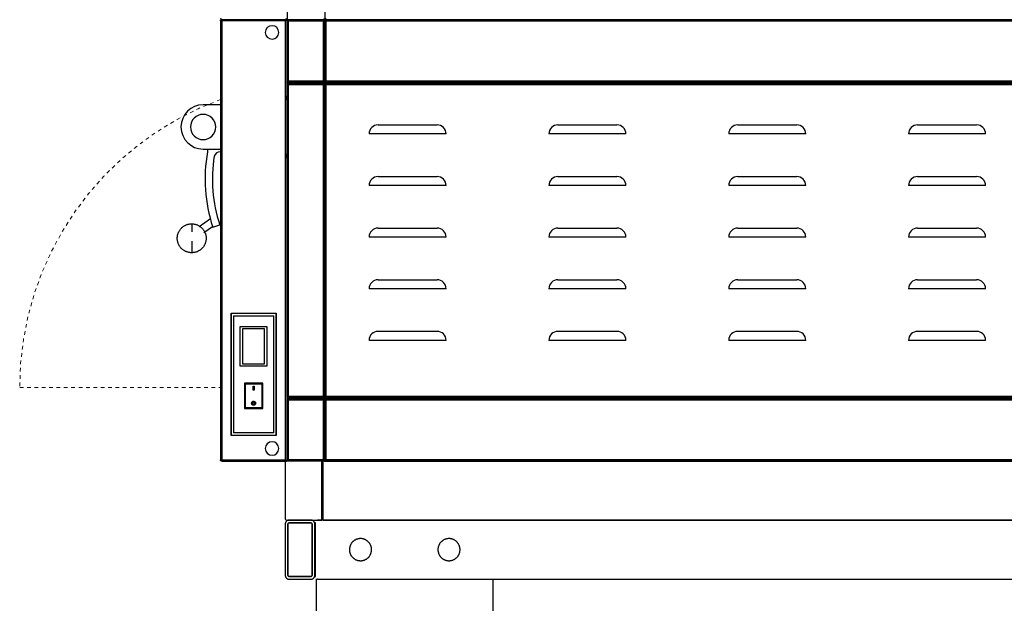
# Model space of a CAD drawing. Units: inches. Extents: x -1 to 195, y -6 to 164.
# Drawn here: x 132 to 165, y 13 to 33 of the extents above; entities that cross this region are included whole.
import ezdxf

# ---------------------------------------------------------------- set-up
doc = ezdxf.new("R2010")
doc.units = ezdxf.units.IN
doc.header["$MEASUREMENT"] = 0
doc.linetypes.add('Dash', pattern=[0.25, 0.125, -0.125])
for name, color, linetype in [('250', 2, 'Continuous'), ('254', 1, 'Continuous'), ('256-KCL-DS', 1, 'Dash')]:
    doc.layers.add(name, color=color, linetype=linetype)

msp = doc.modelspace()

# ---------------------------------------------------------------- linework, layer by layer
at = {"layer": '250'}
for p, q in [((140.665, 35.328), (140.665, 33.203)), ((141.945, 35.328), (141.945, 33.203)), ((140.606, 33.159), (138.4, 33.159)), ((138.4, 33.159), (138.4, 18.278)), ((138.433, 33.159), (138.444, 33.159)), ((140.606, 33.203), (138.444, 33.203)), ((138.444, 33.159), (138.444, 18.278)), ((140.606, 33.159), (138.444, 33.159)), ((138.444, 33.159), (138.444, 18.278)), ((138.459, 33.203), (140.621, 33.203)), ((140.606, 33.203), (140.606, 33.159)), ((140.606, 18.278), (140.606, 33.159)), ((140.621, 33.247), (140.621, 33.203)), ((186.485, 33.203), (140.65, 33.203)), ((140.65, 33.203), (140.65, 31.078)), ((141.855, 33.203), (140.67, 33.203)), ((140.694, 33.159), (141.9, 33.159)), ((140.694, 31.122), (140.694, 33.159)), ((141.9, 33.159), (140.694, 33.159)), ((140.694, 33.159), (140.694, 31.122)), ((141.855, 33.203), (141.915, 33.203)), ((141.9, 33.203), (141.9, 33.159)), ((141.9, 31.122), (141.9, 33.159)), ((185.16, 33.203), (141.901, 33.203)), ((141.915, 33.203), (141.915, 33.247)), ((141.93, 33.203), (141.93, 31.078)), ((141.945, 33.203), (185.19, 33.203)), ((185.441, 33.159), (141.974, 33.159)), ((141.974, 33.159), (141.974, 31.122)), ((141.974, 33.159), (185.441, 33.159)), ((141.974, 31.122), (141.974, 33.159)), ((140.65, 31.078), (141.9, 31.078)), ((141.9, 31.048), (140.65, 31.048)), ((140.65, 31.048), (140.65, 20.389)), ((141.9, 31.122), (140.694, 31.122)), ((140.694, 31.122), (141.9, 31.122)), ((141.9, 31.122), (141.9, 31.078)), ((141.908, 31.048), (141.9, 31.048)), ((141.9, 31.004), (141.9, 31.048)), ((141.908, 20.836), (141.908, 31.048)), ((141.93, 31.048), (141.93, 31.078)), ((141.93, 31.078), (185.485, 31.078)), ((141.93, 31.048), (141.93, 20.389)), ((183.913, 31.048), (141.93, 31.048)), ((141.974, 31.122), (185.441, 31.122)), ((185.441, 31.122), (141.974, 31.122)), ((141.9, 31.004), (140.694, 31.004)), ((140.694, 31.004), (140.694, 20.433)), ((140.694, 31.004), (141.9, 31.004)), ((140.694, 20.433), (140.694, 31.004)), ((141.9, 20.433), (141.9, 31.004)), ((141.974, 20.433), (141.974, 31.004)), ((141.974, 31.004), (183.869, 31.004)), ((141.974, 31.004), (141.974, 20.433)), ((183.869, 31.004), (141.974, 31.004)), ((138.4, 30.316), (137.812, 30.316)), ((137.812, 28.816), (138.4, 28.816)), ((138.059, 26.449), (137.678, 26.182)), ((137.426, 26.283), (137.426, 26.006)), ((137.84, 25.991), (138.132, 26.194)), ((138.138, 26.173), (138.375, 26.251)), ((137.426, 25.7), (137.426, 25.303)), ((141.9, 20.734), (141.908, 20.734)), ((141.93, 20.858), (141.908, 20.836)), ((141.908, 20.836), (141.908, 20.389)), ((140.65, 20.389), (141.9, 20.389)), ((140.694, 20.433), (141.9, 20.433)), ((141.9, 20.433), (140.694, 20.433)), ((141.9, 20.389), (141.9, 20.433)), ((141.908, 20.389), (141.93, 20.389)), ((141.93, 20.389), (183.913, 20.389)), ((183.869, 20.433), (141.974, 20.433)), ((141.974, 20.433), (183.869, 20.433)), ((141.9, 20.359), (140.65, 20.359)), ((140.65, 20.359), (140.65, 18.234)), ((140.694, 20.315), (141.9, 20.315)), ((140.694, 18.278), (140.694, 20.315)), ((141.9, 20.315), (140.694, 20.315)), ((140.694, 20.315), (140.694, 18.278)), ((141.9, 20.315), (141.9, 20.359)), ((141.9, 18.278), (141.9, 20.315)), ((185.485, 20.359), (141.93, 20.359)), ((141.93, 20.359), (141.93, 18.234)), ((185.441, 20.315), (141.974, 20.315)), ((141.974, 20.315), (141.974, 18.278)), ((141.974, 20.315), (185.441, 20.315)), ((141.974, 18.278), (141.974, 20.315)), ((138.4, 18.278), (140.606, 18.278)), ((138.444, 18.278), (138.433, 18.278)), ((138.444, 18.278), (140.606, 18.278)), ((138.444, 18.234), (140.606, 18.234)), ((140.59, 18.169), (140.59, 16.3)), ((140.606, 18.278), (140.606, 18.234)), ((141.84, 18.234), (140.655, 18.234)), ((141.9, 18.278), (140.694, 18.278)), ((140.694, 18.278), (141.9, 18.278)), ((141.84, 18.234), (141.9, 18.234)), ((141.84, 16.235), (141.84, 18.234)), ((185.145, 18.234), (141.886, 18.234)), ((141.886, 18.169), (141.886, 18.234)), ((141.886, 16.3), (141.886, 18.169)), ((141.9, 18.234), (141.9, 18.278)), ((141.93, 18.234), (185.175, 18.234)), ((141.974, 18.278), (185.441, 18.278)), ((185.441, 18.278), (141.974, 18.278)), ((140.599, 16.11), (140.599, 14.36)), ((140.655, 16.235), (141.84, 16.235)), ((140.684, 16.11), (140.684, 14.36)), ((140.684, 14.36), (140.684, 16.11)), ((141.474, 16.235), (140.724, 16.235)), ((141.474, 16.235), (140.724, 16.235)), ((141.474, 16.15), (140.724, 16.15)), ((140.724, 16.15), (141.474, 16.15)), ((141.514, 14.36), (141.514, 16.11)), ((141.514, 16.11), (141.514, 14.36)), ((141.599, 14.36), (141.599, 16.11)), ((141.616, 16.15), (141.61, 16.15)), ((141.61, 16.149), (141.61, 16.15)), ((141.61, 16.11), (141.61, 16.145)), ((141.61, 14.36), (141.61, 16.11)), ((141.61, 16.11), (141.61, 14.36)), ((141.61, 16.11), (141.61, 14.36)), ((141.649, 16.235), (141.649, 16.221)), ((141.649, 16.235), (141.649, 16.221)), ((185.336, 16.235), (141.695, 16.235)), ((141.886, 16.235), (141.886, 16.3)), ((141.886, 16.235), (185.145, 16.235)), ((141.886, 16.235), (185.145, 16.235)), ((141.61, 14.325), (141.61, 14.36)), ((140.724, 14.32), (141.474, 14.32)), ((141.474, 14.32), (140.724, 14.32)), ((140.724, 14.235), (141.474, 14.235)), ((141.61, 14.32), (141.61, 14.321)), ((141.61, 14.32), (141.616, 14.32)), ((141.649, 14.249), (141.649, 0.72)), ((141.695, 14.235), (185.336, 14.235)), ((147.649, 0.734), (147.649, 14.235))]:
    msp.add_line(p, q, dxfattribs=at)
at = {"layer": '250', "flags": 128}
for points in [[(137.426, 25.303), (137.406, 25.303), (137.387, 25.304), (137.367, 25.306), (137.348, 25.309), (137.329, 25.312), (137.309, 25.317), (137.29, 25.322), (137.272, 25.328), (137.253, 25.334), (137.235, 25.341), (137.217, 25.349), (137.2, 25.358), (137.182, 25.367), (137.166, 25.377), (137.149, 25.388), (137.133, 25.4), (137.118, 25.412), (137.103, 25.424), (137.088, 25.437), (137.074, 25.451), (137.061, 25.466), (137.048, 25.48), (137.036, 25.496), (137.024, 25.512), (137.014, 25.528), (137.003, 25.545), (136.994, 25.562), (136.985, 25.579), (136.977, 25.597), (136.969, 25.615), (136.962, 25.633), (136.956, 25.652), (136.951, 25.671), (136.947, 25.69), (136.943, 25.709), (136.94, 25.729), (136.938, 25.748), (136.936, 25.768), (136.936, 25.787), (136.936, 25.807), (136.937, 25.827), (136.939, 25.846), (136.941, 25.865), (136.945, 25.885), (136.949, 25.904), (136.954, 25.923), (136.959, 25.942), (136.965, 25.96), (136.973, 25.979), (136.98, 25.997), (136.989, 26.014), (136.998, 26.031), (137.008, 26.048), (137.018, 26.065), (137.03, 26.081), (137.042, 26.097), (137.054, 26.112), (137.067, 26.126), (137.081, 26.14), (137.095, 26.154), (137.11, 26.167), (137.125, 26.179), (137.141, 26.191), (137.157, 26.202), (137.173, 26.213), (137.19, 26.222), (137.208, 26.231), (137.225, 26.24), (137.243, 26.247), (137.262, 26.254), (137.28, 26.261), (137.299, 26.266), (137.318, 26.271), (137.337, 26.275), (137.357, 26.278), (137.376, 26.28), (137.396, 26.282), (137.415, 26.283), (137.426, 26.283)], [(137.426, 26.283), (137.445, 26.282), (137.465, 26.281), (137.485, 26.279), (137.504, 26.276), (137.523, 26.273), (137.542, 26.269), (137.561, 26.264), (137.58, 26.258), (137.598, 26.251), (137.617, 26.244), (137.635, 26.236), (137.652, 26.227), (137.669, 26.218), (137.686, 26.208), (137.703, 26.197), (137.718, 26.186), (137.734, 26.174), (137.749, 26.161), (137.763, 26.148), (137.777, 26.134), (137.791, 26.12), (137.804, 26.105), (137.816, 26.089), (137.827, 26.074), (137.838, 26.057), (137.848, 26.041), (137.858, 26.024), (137.867, 26.006), (137.875, 25.988), (137.883, 25.97), (137.889, 25.952), (137.895, 25.933), (137.901, 25.914), (137.905, 25.895), (137.909, 25.876), (137.912, 25.857), (137.914, 25.837), (137.915, 25.818), (137.916, 25.798), (137.916, 25.778), (137.915, 25.759), (137.913, 25.739), (137.91, 25.72), (137.907, 25.7), (137.903, 25.681), (137.898, 25.662), (137.893, 25.644), (137.886, 25.625), (137.879, 25.607), (137.871, 25.589), (137.863, 25.571), (137.854, 25.554), (137.844, 25.537), (137.833, 25.52), (137.822, 25.504), (137.81, 25.489), (137.798, 25.474), (137.785, 25.459), (137.771, 25.445), (137.757, 25.431), (137.742, 25.418), (137.727, 25.406), (137.711, 25.394), (137.695, 25.383), (137.678, 25.373), (137.661, 25.363), (137.644, 25.354), (137.626, 25.346), (137.608, 25.338), (137.59, 25.331), (137.571, 25.325), (137.553, 25.319), (137.534, 25.315), (137.514, 25.311), (137.495, 25.308), (137.476, 25.305), (137.456, 25.304), (137.436, 25.303), (137.426, 25.303)], [(140.724, 16.235), (140.719, 16.235), (140.714, 16.234), (140.709, 16.234), (140.704, 16.233), (140.699, 16.232), (140.694, 16.231), (140.689, 16.23), (140.685, 16.229), (140.68, 16.227), (140.675, 16.225), (140.671, 16.223), (140.666, 16.221), (140.662, 16.218), (140.657, 16.216), (140.653, 16.213), (140.649, 16.21), (140.645, 16.207), (140.641, 16.204), (140.638, 16.2), (140.634, 16.197), (140.631, 16.193), (140.628, 16.19), (140.624, 16.186), (140.621, 16.182), (140.619, 16.177), (140.616, 16.173), (140.614, 16.169), (140.611, 16.164), (140.609, 16.16), (140.607, 16.155), (140.606, 16.15), (140.604, 16.146), (140.603, 16.141), (140.602, 16.136), (140.601, 16.131), (140.6, 16.126), (140.599, 16.121), (140.599, 16.116), (140.599, 16.111), (140.599, 16.11)], [(141.599, 16.11), (141.599, 16.115), (141.598, 16.12), (141.598, 16.125), (141.597, 16.13), (141.596, 16.135), (141.595, 16.14), (141.594, 16.144), (141.593, 16.149), (141.591, 16.154), (141.589, 16.159), (141.587, 16.163), (141.585, 16.168), (141.582, 16.172), (141.58, 16.176), (141.577, 16.18), (141.574, 16.185), (141.571, 16.188), (141.568, 16.192), (141.564, 16.196), (141.561, 16.2), (141.557, 16.203), (141.554, 16.206), (141.55, 16.209), (141.546, 16.212), (141.541, 16.215), (141.537, 16.218), (141.533, 16.22), (141.528, 16.222), (141.524, 16.224), (141.519, 16.226), (141.514, 16.228), (141.51, 16.23), (141.505, 16.231), (141.5, 16.232), (141.495, 16.233), (141.49, 16.234), (141.485, 16.234), (141.48, 16.235), (141.475, 16.235), (141.474, 16.235)], [(141.61, 16.15), (141.61, 16.153), (141.61, 16.157), (141.611, 16.16), (141.611, 16.163), (141.612, 16.167)], [(141.61, 16.15), (141.61, 16.153), (141.61, 16.157), (141.611, 16.16), (141.611, 16.163), (141.612, 16.167)], [(141.61, 16.149), (141.61, 16.149), (141.61, 16.15), (141.61, 16.15), (141.61, 16.15), (141.61, 16.15)], [(141.61, 16.15), (141.61, 16.15), (141.61, 16.15), (141.61, 16.15), (141.61, 16.149), (141.61, 16.149), (141.61, 16.149), (141.61, 16.148), (141.61, 16.148), (141.61, 16.147), (141.61, 16.147), (141.61, 16.146), (141.61, 16.145), (141.61, 16.145), (141.61, 16.144), (141.61, 16.143), (141.61, 16.142), (141.61, 16.141), (141.61, 16.14), (141.61, 16.139), (141.61, 16.138), (141.61, 16.137), (141.61, 16.135), (141.61, 16.134), (141.61, 16.133), (141.61, 16.132), (141.61, 16.13), (141.61, 16.129), (141.61, 16.127), (141.61, 16.126), (141.61, 16.124), (141.61, 16.123), (141.61, 16.121), (141.61, 16.12), (141.61, 16.118), (141.61, 16.117), (141.61, 16.115), (141.61, 16.114), (141.61, 16.112), (141.61, 16.11), (141.61, 16.11)], [(141.677, 16.233), (141.681, 16.234), (141.684, 16.234), (141.687, 16.235), (141.691, 16.235), (141.694, 16.235)], [(141.677, 16.233), (141.681, 16.234), (141.684, 16.234), (141.687, 16.235), (141.691, 16.235), (141.694, 16.235)], [(143.149, 15.61), (143.134, 15.61), (143.119, 15.609), (143.104, 15.607), (143.089, 15.605), (143.075, 15.602), (143.06, 15.599), (143.045, 15.595), (143.031, 15.591), (143.017, 15.586), (143.003, 15.58), (142.989, 15.574), (142.976, 15.568), (142.963, 15.56), (142.95, 15.553), (142.937, 15.544), (142.925, 15.536), (142.913, 15.526), (142.902, 15.517), (142.891, 15.507), (142.88, 15.496), (142.87, 15.485), (142.86, 15.474), (142.851, 15.462), (142.842, 15.45), (142.833, 15.438), (142.826, 15.425), (142.818, 15.412), (142.811, 15.398), (142.805, 15.385), (142.8, 15.371), (142.794, 15.357), (142.79, 15.342), (142.786, 15.328), (142.782, 15.313), (142.779, 15.299), (142.777, 15.284), (142.776, 15.269), (142.775, 15.254), (142.774, 15.239), (142.774, 15.224), (142.775, 15.209), (142.776, 15.194), (142.778, 15.179), (142.781, 15.164), (142.784, 15.15), (142.788, 15.135), (142.792, 15.121), (142.797, 15.107), (142.802, 15.093), (142.808, 15.079), (142.815, 15.065), (142.822, 15.052), (142.829, 15.039), (142.837, 15.027), (142.846, 15.014), (142.855, 15.002), (142.864, 14.991), (142.874, 14.979), (142.885, 14.969), (142.896, 14.958), (142.907, 14.948), (142.919, 14.939), (142.931, 14.93), (142.943, 14.922), (142.956, 14.914), (142.969, 14.906), (142.982, 14.899), (142.996, 14.893), (143.009, 14.887), (143.023, 14.882), (143.038, 14.877), (143.052, 14.873), (143.067, 14.869), (143.081, 14.866), (143.096, 14.864), (143.111, 14.862), (143.126, 14.861), (143.141, 14.86), (143.149, 14.86)], [(143.149, 14.86), (143.164, 14.86), (143.179, 14.861), (143.194, 14.863), (143.209, 14.865), (143.224, 14.867), (143.238, 14.871), (143.253, 14.874), (143.267, 14.879), (143.281, 14.884), (143.295, 14.889), (143.309, 14.896), (143.322, 14.902), (143.335, 14.909), (143.348, 14.917), (143.361, 14.925), (143.373, 14.934), (143.385, 14.943), (143.396, 14.953), (143.407, 14.963), (143.418, 14.974), (143.428, 14.985), (143.438, 14.996), (143.447, 15.008), (143.456, 15.02), (143.465, 15.032), (143.472, 15.045), (143.48, 15.058), (143.487, 15.072), (143.493, 15.085), (143.499, 15.099), (143.504, 15.113), (143.508, 15.127), (143.512, 15.142), (143.516, 15.156), (143.519, 15.171), (143.521, 15.186), (143.522, 15.201), (143.524, 15.216), (143.524, 15.231), (143.524, 15.246), (143.523, 15.261), (143.522, 15.276), (143.52, 15.291), (143.517, 15.305), (143.514, 15.32), (143.511, 15.335), (143.506, 15.349), (143.501, 15.363), (143.496, 15.377), (143.49, 15.391), (143.484, 15.404), (143.476, 15.418), (143.469, 15.431), (143.461, 15.443), (143.452, 15.456), (143.443, 15.468), (143.434, 15.479), (143.424, 15.49), (143.413, 15.501), (143.402, 15.511), (143.391, 15.521), (143.379, 15.531), (143.367, 15.54), (143.355, 15.548), (143.342, 15.556), (143.329, 15.564), (143.316, 15.571), (143.302, 15.577), (143.289, 15.583), (143.275, 15.588), (143.26, 15.593), (143.246, 15.597), (143.231, 15.601), (143.217, 15.604), (143.202, 15.606), (143.187, 15.608), (143.172, 15.609), (143.157, 15.61), (143.149, 15.61)], [(146.149, 15.61), (146.134, 15.61), (146.119, 15.609), (146.104, 15.607), (146.089, 15.605), (146.075, 15.602), (146.06, 15.599), (146.045, 15.595), (146.031, 15.591), (146.017, 15.586), (146.003, 15.58), (145.989, 15.574), (145.976, 15.568), (145.963, 15.56), (145.95, 15.553), (145.937, 15.544), (145.925, 15.536), (145.913, 15.526), (145.902, 15.517), (145.891, 15.507), (145.88, 15.496), (145.87, 15.485), (145.86, 15.474), (145.851, 15.462), (145.842, 15.45), (145.833, 15.438), (145.826, 15.425), (145.818, 15.412), (145.811, 15.398), (145.805, 15.385), (145.8, 15.371), (145.794, 15.357), (145.79, 15.342), (145.786, 15.328), (145.782, 15.313), (145.779, 15.299), (145.777, 15.284), (145.776, 15.269), (145.775, 15.254), (145.774, 15.239), (145.774, 15.224), (145.775, 15.209), (145.776, 15.194), (145.778, 15.179), (145.781, 15.164), (145.784, 15.15), (145.788, 15.135), (145.792, 15.121), (145.797, 15.107), (145.802, 15.093), (145.808, 15.079), (145.815, 15.065), (145.822, 15.052), (145.829, 15.039), (145.837, 15.027), (145.846, 15.014), (145.855, 15.002), (145.864, 14.991), (145.874, 14.979), (145.885, 14.969), (145.896, 14.958), (145.907, 14.948), (145.919, 14.939), (145.931, 14.93), (145.943, 14.922), (145.956, 14.914), (145.969, 14.906), (145.982, 14.899), (145.996, 14.893), (146.009, 14.887), (146.023, 14.882), (146.038, 14.877), (146.052, 14.873), (146.067, 14.869), (146.081, 14.866), (146.096, 14.864), (146.111, 14.862), (146.126, 14.861), (146.141, 14.86), (146.149, 14.86)], [(146.149, 14.86), (146.164, 14.86), (146.179, 14.861), (146.194, 14.863), (146.209, 14.865), (146.224, 14.867), (146.238, 14.871), (146.253, 14.874), (146.267, 14.879), (146.281, 14.884), (146.295, 14.889), (146.309, 14.896), (146.322, 14.902), (146.335, 14.909), (146.348, 14.917), (146.361, 14.925), (146.373, 14.934), (146.385, 14.943), (146.396, 14.953), (146.407, 14.963), (146.418, 14.974), (146.428, 14.985), (146.438, 14.996), (146.447, 15.008), (146.456, 15.02), (146.465, 15.032), (146.472, 15.045), (146.48, 15.058), (146.487, 15.072), (146.493, 15.085), (146.499, 15.099), (146.504, 15.113), (146.508, 15.127), (146.512, 15.142), (146.516, 15.156), (146.519, 15.171), (146.521, 15.186), (146.522, 15.201), (146.524, 15.216), (146.524, 15.231), (146.524, 15.246), (146.523, 15.261), (146.522, 15.276), (146.52, 15.291), (146.517, 15.305), (146.514, 15.32), (146.511, 15.335), (146.506, 15.349), (146.501, 15.363), (146.496, 15.377), (146.49, 15.391), (146.484, 15.404), (146.476, 15.418), (146.469, 15.431), (146.461, 15.443), (146.452, 15.456), (146.443, 15.468), (146.434, 15.479), (146.424, 15.49), (146.413, 15.501), (146.402, 15.511), (146.391, 15.521), (146.379, 15.531), (146.367, 15.54), (146.355, 15.548), (146.342, 15.556), (146.329, 15.564), (146.316, 15.571), (146.302, 15.577), (146.289, 15.583), (146.275, 15.588), (146.26, 15.593), (146.246, 15.597), (146.231, 15.601), (146.217, 15.604), (146.202, 15.606), (146.187, 15.608), (146.172, 15.609), (146.157, 15.61), (146.149, 15.61)], [(140.599, 14.36), (140.599, 14.355), (140.599, 14.35), (140.6, 14.345), (140.6, 14.34), (140.601, 14.335), (140.602, 14.33), (140.604, 14.325), (140.605, 14.321), (140.607, 14.316), (140.609, 14.311), (140.611, 14.307), (140.613, 14.302), (140.615, 14.298), (140.618, 14.293), (140.621, 14.289), (140.624, 14.285), (140.627, 14.281), (140.63, 14.277), (140.633, 14.274), (140.637, 14.27), (140.64, 14.267), (140.644, 14.264), (140.648, 14.26), (140.652, 14.257), (140.656, 14.255), (140.661, 14.252), (140.665, 14.25), (140.669, 14.247), (140.674, 14.245), (140.679, 14.243), (140.683, 14.242), (140.688, 14.24), (140.693, 14.239), (140.698, 14.238), (140.703, 14.237), (140.708, 14.236), (140.713, 14.235), (140.718, 14.235), (140.723, 14.235), (140.724, 14.235)], [(141.474, 14.235), (141.479, 14.235), (141.484, 14.235), (141.489, 14.236), (141.494, 14.236), (141.499, 14.237), (141.504, 14.238), (141.508, 14.24), (141.513, 14.241), (141.518, 14.243), (141.523, 14.245), (141.527, 14.247), (141.532, 14.249), (141.536, 14.251), (141.54, 14.254), (141.544, 14.257), (141.549, 14.26), (141.552, 14.263), (141.556, 14.266), (141.56, 14.269), (141.564, 14.273), (141.567, 14.276), (141.57, 14.28), (141.573, 14.284), (141.576, 14.288), (141.579, 14.292), (141.582, 14.297), (141.584, 14.301), (141.586, 14.305), (141.588, 14.31), (141.59, 14.315), (141.592, 14.319), (141.594, 14.324), (141.595, 14.329), (141.596, 14.334), (141.597, 14.339), (141.598, 14.344), (141.598, 14.349), (141.599, 14.354), (141.599, 14.359), (141.599, 14.36)], [(141.61, 14.36), (141.61, 14.358), (141.61, 14.357), (141.61, 14.355), (141.61, 14.354), (141.61, 14.352), (141.61, 14.35), (141.61, 14.349), (141.61, 14.347), (141.61, 14.346), (141.61, 14.344), (141.61, 14.343), (141.61, 14.341), (141.61, 14.34), (141.61, 14.339), (141.61, 14.337), (141.61, 14.336), (141.61, 14.335), (141.61, 14.334), (141.61, 14.332), (141.61, 14.331), (141.61, 14.33), (141.61, 14.329), (141.61, 14.328), (141.61, 14.327), (141.61, 14.326), (141.61, 14.325), (141.61, 14.325), (141.61, 14.324), (141.61, 14.323), (141.61, 14.323), (141.61, 14.322), (141.61, 14.322), (141.61, 14.321), (141.61, 14.321), (141.61, 14.32), (141.61, 14.32), (141.61, 14.32), (141.61, 14.32), (141.61, 14.32)], [(141.61, 14.32), (141.61, 14.32), (141.61, 14.32), (141.61, 14.32), (141.61, 14.32), (141.61, 14.321), (141.61, 14.321)], [(141.611, 14.305), (141.611, 14.309), (141.61, 14.312), (141.61, 14.316), (141.61, 14.319), (141.61, 14.32)], [(141.611, 14.305), (141.611, 14.309), (141.61, 14.312), (141.61, 14.316), (141.61, 14.319), (141.61, 14.32)], [(141.692, 14.235), (141.688, 14.235), (141.685, 14.236), (141.682, 14.236), (141.678, 14.237)]]:
    msp.add_lwpolyline(points, dxfattribs=at)
at = {"layer": '250'}
for centre, radius, start, end in [((140.15, 32.771), 0.229, 90, 270), ((140.15, 32.771), 0.229, 270, 90), ((140.34, 30.626), 0.31, 330, 360), ((137.812, 29.566), 0.75, 90, 270), ((137.812, 29.566), 0.428, 90, 270), ((137.812, 29.566), 0.428, 270, 90), ((143.045, 27.796), 5.168, 169.6984, 198.3016), ((138.21, 28.72), 0.25, 157.1322, 180), ((138.375, 28.529), 0.192, 82.5561, 166.6951), ((143.045, 27.796), 4.918, 170.8988, 198.3016), ((140.34, 28.506), 0.31, 0, 30), ((140.15, 18.666), 0.229, 90, 270), ((140.15, 18.666), 0.229, 270, 90), ((140.655, 18.169), 0.065, 90, 180), ((140.655, 16.3), 0.065, 180, 270), ((140.724, 16.11), 0.04, 90, 180), ((140.724, 16.11), 0.04, 90, 180), ((141.474, 16.11), 0.04, 0, 90), ((141.474, 16.11), 0.04, 0, 90), ((140.724, 14.36), 0.04, 180, 270), ((140.724, 14.36), 0.04, 180, 270), ((141.474, 14.36), 0.04, 270, 0), ((141.474, 14.36), 0.04, 270, 0)]:
    msp.add_arc(centre, radius, start, end, dxfattribs=at)
for points, knots in [([(138.4, 33.159), (138.4, 33.163), (138.401, 33.171), (138.405, 33.18), (138.409, 33.186), (138.413, 33.19), (138.417, 33.194), (138.422, 33.197), (138.427, 33.2), (138.434, 33.203), (138.44, 33.203), (138.444, 33.203)], [0, 0, 0, 0, 0.1666667, 0.3333333, 0.4166667, 0.5, 0.5833333, 0.6666667, 0.75, 0.8333333, 1, 1, 1, 1]), ([(138.459, 33.203), (138.455, 33.203), (138.449, 33.204), (138.442, 33.206), (138.437, 33.209), (138.432, 33.212), (138.428, 33.216), (138.424, 33.22), (138.421, 33.225), (138.417, 33.234), (138.415, 33.242), (138.415, 33.247)], [0, 0, 0, 0, 0.166667, 0.25, 0.333333, 0.416667, 0.5, 0.583333, 0.666667, 0.75, 1, 1, 1, 1]), ([(140.65, 33.203), (140.65, 33.203), (140.651, 33.202), (140.655, 33.199), (140.659, 33.194), (140.663, 33.19), (140.667, 33.186), (140.672, 33.181), (140.677, 33.176), (140.684, 33.169), (140.69, 33.163), (140.694, 33.159)], [0, 0, 0, 0, 0.166667, 0.333333, 0.416667, 0.5, 0.583333, 0.666667, 0.75, 0.833333, 1, 1, 1, 1]), ([(141.93, 33.203), (141.93, 33.203), (141.931, 33.202), (141.935, 33.199), (141.939, 33.194), (141.943, 33.19), (141.947, 33.186), (141.952, 33.181), (141.957, 33.176), (141.964, 33.169), (141.97, 33.163), (141.974, 33.159)], [0, 0, 0, 0, 0.166667, 0.333333, 0.416667, 0.5, 0.583333, 0.666667, 0.75, 0.833333, 1, 1, 1, 1]), ([(141.945, 33.203), (141.945, 33.203), (141.946, 33.204), (141.95, 33.208), (141.954, 33.212), (141.958, 33.216), (141.962, 33.22), (141.967, 33.225), (141.972, 33.23), (141.979, 33.238), (141.985, 33.243), (141.989, 33.247)], [0, 0, 0, 0, 0.166667, 0.333333, 0.416667, 0.5, 0.583333, 0.666667, 0.75, 0.833333, 1, 1, 1, 1]), ([(140.65, 31.078), (140.65, 31.078), (140.651, 31.079), (140.655, 31.083), (140.659, 31.087), (140.663, 31.091), (140.667, 31.095), (140.672, 31.1), (140.677, 31.105), (140.684, 31.112), (140.69, 31.118), (140.694, 31.122)], [0, 0, 0, 0, 0.166667, 0.333333, 0.416667, 0.5, 0.583333, 0.666667, 0.75, 0.833333, 1, 1, 1, 1]), ([(140.65, 31.048), (140.65, 31.048), (140.651, 31.047), (140.655, 31.044), (140.659, 31.039), (140.663, 31.035), (140.667, 31.031), (140.672, 31.026), (140.677, 31.021), (140.684, 31.014), (140.69, 31.008), (140.694, 31.004)], [0, 0, 0, 0, 0.166667, 0.333333, 0.416667, 0.5, 0.583333, 0.666667, 0.75, 0.833333, 1, 1, 1, 1]), ([(141.93, 31.078), (141.93, 31.078), (141.931, 31.079), (141.935, 31.083), (141.939, 31.087), (141.943, 31.091), (141.947, 31.095), (141.952, 31.1), (141.957, 31.105), (141.964, 31.113), (141.97, 31.118), (141.974, 31.122)], [0, 0, 0, 0, 0.166667, 0.333333, 0.416667, 0.5, 0.583333, 0.666667, 0.75, 0.833333, 1, 1, 1, 1]), ([(141.974, 31.004), (141.97, 31.008), (141.964, 31.014), (141.957, 31.021), (141.952, 31.026), (141.947, 31.031), (141.943, 31.035), (141.939, 31.039), (141.936, 31.042), (141.932, 31.047), (141.93, 31.048), (141.93, 31.048)], [0, 0, 0, 0, 0.166667, 0.25, 0.333333, 0.416667, 0.5, 0.583333, 0.666667, 0.75, 1, 1, 1, 1]), ([(140.65, 20.389), (140.65, 20.389), (140.651, 20.39), (140.655, 20.394), (140.659, 20.398), (140.663, 20.402), (140.667, 20.406), (140.672, 20.411), (140.677, 20.416), (140.684, 20.424), (140.69, 20.429), (140.694, 20.433)], [0, 0, 0, 0, 0.166667, 0.333333, 0.416667, 0.5, 0.583333, 0.666667, 0.75, 0.833333, 1, 1, 1, 1]), ([(141.974, 20.433), (141.97, 20.429), (141.964, 20.424), (141.957, 20.416), (141.952, 20.411), (141.947, 20.406), (141.943, 20.402), (141.939, 20.398), (141.936, 20.395), (141.932, 20.391), (141.93, 20.389), (141.93, 20.389)], [0, 0, 0, 0, 0.166667, 0.25, 0.333333, 0.416667, 0.5, 0.583333, 0.666667, 0.75, 1, 1, 1, 1]), ([(140.65, 20.359), (140.65, 20.359), (140.651, 20.358), (140.655, 20.355), (140.659, 20.35), (140.663, 20.347), (140.667, 20.342), (140.672, 20.338), (140.677, 20.332), (140.684, 20.325), (140.69, 20.319), (140.694, 20.315)], [0, 0, 0, 0, 0.166667, 0.333333, 0.416667, 0.5, 0.583333, 0.666667, 0.75, 0.833333, 1, 1, 1, 1]), ([(141.93, 20.359), (141.93, 20.359), (141.931, 20.358), (141.935, 20.355), (141.939, 20.35), (141.943, 20.347), (141.947, 20.342), (141.952, 20.338), (141.957, 20.332), (141.964, 20.325), (141.97, 20.319), (141.974, 20.315)], [0, 0, 0, 0, 0.166667, 0.333333, 0.416667, 0.5, 0.583333, 0.666667, 0.75, 0.833333, 1, 1, 1, 1]), ([(138.444, 18.234), (138.44, 18.234), (138.434, 18.235), (138.427, 18.237), (138.422, 18.24), (138.417, 18.243), (138.413, 18.247), (138.409, 18.251), (138.406, 18.256), (138.402, 18.265), (138.4, 18.273), (138.4, 18.278)], [0, 0, 0, 0, 0.166667, 0.25, 0.333333, 0.416667, 0.5, 0.583333, 0.666667, 0.75, 1, 1, 1, 1]), ([(140.652, 18.236), (140.653, 18.237), (140.655, 18.239), (140.659, 18.243), (140.663, 18.247), (140.667, 18.251), (140.672, 18.256), (140.677, 18.261), (140.684, 18.269), (140.69, 18.274), (140.694, 18.278)], [0.1666667, 0.1666667, 0.1666667, 0.1666667, 0.3333333, 0.4166667, 0.5, 0.5833333, 0.6666667, 0.75, 0.8333333, 1, 1, 1, 1]), ([(141.93, 18.234), (141.93, 18.234), (141.931, 18.235), (141.935, 18.239), (141.939, 18.243), (141.943, 18.247), (141.947, 18.251), (141.952, 18.256), (141.957, 18.261), (141.964, 18.269), (141.97, 18.274), (141.974, 18.278)], [0, 0, 0, 0, 0.166667, 0.333333, 0.416667, 0.5, 0.583333, 0.666667, 0.75, 0.833333, 1, 1, 1, 1])]:
    msp.add_open_spline(points, degree=3, knots=knots, dxfattribs=at)
at = {"layer": '254'}
for p, q in [((143.744, 29.638), (145.744, 29.638)), ((149.841, 29.638), (151.841, 29.638)), ((155.939, 29.638), (157.939, 29.638)), ((162.036, 29.638), (164.036, 29.638)), ((146.05, 29.331), (143.438, 29.331)), ((152.147, 29.331), (149.535, 29.331)), ((158.245, 29.331), (155.633, 29.331)), ((164.342, 29.331), (161.73, 29.331)), ((143.744, 27.888), (145.744, 27.888)), ((149.841, 27.888), (151.841, 27.888)), ((155.939, 27.888), (157.939, 27.888)), ((162.036, 27.888), (164.036, 27.888)), ((146.05, 27.581), (143.438, 27.581)), ((152.147, 27.581), (149.535, 27.581)), ((158.245, 27.581), (155.633, 27.581)), ((164.342, 27.581), (161.73, 27.581)), ((143.744, 26.138), (145.744, 26.138)), ((149.841, 26.138), (151.841, 26.138)), ((155.939, 26.138), (157.939, 26.138)), ((162.036, 26.138), (164.036, 26.138)), ((146.05, 25.831), (143.438, 25.831)), ((152.147, 25.831), (149.535, 25.831)), ((158.245, 25.831), (155.633, 25.831)), ((164.342, 25.831), (161.73, 25.831)), ((143.744, 24.388), (145.744, 24.388)), ((149.841, 24.388), (151.841, 24.388)), ((155.939, 24.388), (157.939, 24.388)), ((162.036, 24.388), (164.036, 24.388)), ((146.05, 24.081), (143.438, 24.081)), ((152.147, 24.081), (149.535, 24.081)), ((158.245, 24.081), (155.633, 24.081)), ((164.342, 24.081), (161.73, 24.081)), ((138.759, 23.249), (140.29, 23.249)), ((138.759, 23.249), (138.759, 19.109)), ((138.76, 23.249), (140.29, 23.249)), ((138.76, 19.109), (138.76, 23.249)), ((138.839, 23.167), (138.839, 19.191)), ((138.839, 23.167), (140.21, 23.167)), ((140.21, 19.191), (140.21, 23.167)), ((140.29, 19.109), (140.29, 23.249)), ((140.29, 23.249), (140.29, 19.109)), ((139.069, 21.457), (139.069, 22.804)), ((139.069, 22.804), (139.969, 22.804)), ((139.89, 22.725), (139.148, 22.725)), ((139.148, 22.725), (139.148, 21.535)), ((139.148, 22.725), (139.148, 21.535)), ((139.89, 22.725), (139.148, 22.725)), ((139.89, 21.535), (139.89, 22.725)), ((139.89, 21.535), (139.89, 22.725)), ((139.969, 22.804), (139.969, 21.457)), ((143.744, 22.638), (145.744, 22.638)), ((149.841, 22.638), (151.841, 22.638)), ((155.939, 22.638), (157.939, 22.638)), ((162.036, 22.638), (164.036, 22.638)), ((146.05, 22.331), (143.438, 22.331)), ((152.147, 22.331), (149.535, 22.331)), ((158.245, 22.331), (155.633, 22.331)), ((164.342, 22.331), (161.73, 22.331)), ((139.969, 21.457), (139.069, 21.457)), ((139.148, 21.535), (139.89, 21.535)), ((139.148, 21.535), (139.89, 21.535)), ((139.832, 20.883), (139.217, 20.883)), ((139.217, 20.883), (139.217, 20.022)), ((139.801, 20.852), (139.248, 20.852)), ((139.248, 20.814), (139.248, 20.852)), ((139.248, 20.852), (139.801, 20.852)), ((139.248, 20.732), (139.248, 20.814)), ((139.248, 20.173), (139.248, 20.732)), ((139.505, 20.773), (139.544, 20.773)), ((139.505, 20.732), (139.505, 20.773)), ((139.505, 20.732), (139.505, 20.773)), ((139.505, 20.773), (139.544, 20.773)), ((139.505, 20.638), (139.505, 20.732)), ((139.505, 20.638), (139.505, 20.732)), ((139.544, 20.773), (139.544, 20.732)), ((139.544, 20.773), (139.544, 20.732)), ((139.544, 20.732), (139.544, 20.638)), ((139.544, 20.732), (139.544, 20.638)), ((139.801, 20.852), (139.801, 20.814)), ((139.801, 20.814), (139.801, 20.732)), ((139.801, 20.732), (139.801, 20.173)), ((139.832, 20.022), (139.832, 20.883)), ((139.544, 20.638), (139.505, 20.638)), ((139.544, 20.638), (139.505, 20.638)), ((139.248, 20.092), (139.248, 20.173)), ((139.248, 20.053), (139.248, 20.092)), ((139.248, 20.053), (139.801, 20.053)), ((139.801, 20.173), (139.801, 20.092)), ((139.801, 20.092), (139.801, 20.053)), ((139.217, 20.022), (139.832, 20.022)), ((140.29, 19.109), (138.759, 19.109)), ((140.29, 19.109), (138.76, 19.109)), ((140.21, 19.191), (138.839, 19.191))]:
    msp.add_line(p, q, dxfattribs=at)
for centre, start, end in [((143.744, 29.331), 90, 180), ((145.744, 29.331), 0, 90), ((149.841, 29.331), 90, 180), ((151.841, 29.331), 0, 90), ((155.939, 29.331), 90, 180), ((157.939, 29.331), 0, 90), ((162.036, 29.331), 90, 180), ((164.036, 29.331), 0, 90), ((143.744, 27.581), 90, 180), ((145.744, 27.581), 0, 90), ((149.841, 27.581), 90, 180), ((151.841, 27.581), 0, 90), ((155.939, 27.581), 90, 180), ((157.939, 27.581), 0, 90), ((162.036, 27.581), 90, 180), ((164.036, 27.581), 0, 90), ((143.744, 25.831), 90, 180), ((145.744, 25.831), 0, 90), ((149.841, 25.831), 90, 180), ((151.841, 25.831), 0, 90), ((155.939, 25.831), 90, 180), ((157.939, 25.831), 0, 90), ((162.036, 25.831), 90, 180), ((164.036, 25.831), 0, 90), ((143.744, 24.081), 90, 180), ((145.744, 24.081), 0, 90), ((149.841, 24.081), 90, 180), ((151.841, 24.081), 0, 90), ((155.939, 24.081), 90, 180), ((157.939, 24.081), 0, 90), ((162.036, 24.081), 90, 180), ((164.036, 24.081), 0, 90), ((143.744, 22.331), 90, 180), ((145.744, 22.331), 0, 90), ((149.841, 22.331), 90, 180), ((151.841, 22.331), 0, 90), ((155.939, 22.331), 90, 180), ((157.939, 22.331), 0, 90), ((162.036, 22.331), 90, 180), ((164.036, 22.331), 0, 90)]:
    msp.add_arc(centre, 0.306, start, end, dxfattribs=at)
for points, knots in [([(139.457, 20.199), (139.457, 20.207), (139.46, 20.222), (139.471, 20.243), (139.489, 20.258), (139.512, 20.267), (139.537, 20.267), (139.558, 20.259), (139.571, 20.249), (139.579, 20.24), (139.588, 20.225), (139.592, 20.211), (139.592, 20.199)], [0, 0, 0, 0, 0.111111, 0.222222, 0.333333, 0.444444, 0.555556, 0.666667, 0.75, 0.791667, 0.833333, 1, 1, 1, 1]), ([(139.457, 20.199), (139.457, 20.215), (139.464, 20.234), (139.48, 20.251), (139.49, 20.258), (139.501, 20.263), (139.513, 20.266), (139.525, 20.267), (139.535, 20.266), (139.545, 20.264), (139.556, 20.259), (139.569, 20.251), (139.579, 20.24), (139.589, 20.223), (139.592, 20.209), (139.592, 20.199)], [0, 0, 0, 0, 0.222222, 0.277778, 0.333333, 0.388889, 0.444444, 0.513889, 0.548611, 0.583333, 0.652778, 0.722222, 0.791667, 0.861111, 1, 1, 1, 1]), ([(139.587, 20.173), (139.585, 20.169), (139.58, 20.16), (139.569, 20.148), (139.555, 20.139), (139.54, 20.133), (139.524, 20.131), (139.503, 20.134), (139.484, 20.144), (139.469, 20.16), (139.464, 20.169), (139.462, 20.173)], [0, 0, 0, 0, 0.1, 0.2, 0.3, 0.4, 0.5, 0.6, 0.8, 0.9, 1, 1, 1, 1]), ([(139.561, 20.199), (139.56, 20.207), (139.557, 20.218), (139.546, 20.229), (139.536, 20.234), (139.524, 20.236), (139.513, 20.234), (139.502, 20.229), (139.494, 20.22), (139.489, 20.21), (139.488, 20.203), (139.488, 20.199)], [0, 0, 0, 0, 0.2, 0.3, 0.4, 0.5, 0.6, 0.7, 0.8, 0.9, 1, 1, 1, 1]), ([(139.499, 20.173), (139.502, 20.171), (139.508, 20.167), (139.518, 20.163), (139.527, 20.163), (139.536, 20.165), (139.543, 20.168), (139.548, 20.171), (139.55, 20.173)], [0, 0, 0, 0, 0.2, 0.4, 0.55, 0.7, 0.85, 1, 1, 1, 1])]:
    msp.add_open_spline(points, degree=3, knots=knots, dxfattribs=at)
for points in [[(139.462, 20.173), (139.461, 20.177), (139.458, 20.186), (139.457, 20.195), (139.457, 20.199)], [(139.462, 20.173), (139.46, 20.178), (139.458, 20.186), (139.457, 20.195), (139.457, 20.199)], [(139.587, 20.173), (139.586, 20.171), (139.583, 20.166), (139.579, 20.16), (139.574, 20.154), (139.568, 20.148), (139.562, 20.143), (139.555, 20.139), (139.548, 20.136), (139.54, 20.134), (139.532, 20.132), (139.524, 20.132), (139.516, 20.132), (139.509, 20.134), (139.501, 20.136), (139.494, 20.139), (139.487, 20.143), (139.48, 20.148), (139.475, 20.154), (139.47, 20.16), (139.465, 20.166), (139.463, 20.171), (139.462, 20.173)], [(139.561, 20.199), (139.561, 20.203), (139.559, 20.21), (139.554, 20.22), (139.546, 20.229), (139.536, 20.234), (139.524, 20.236), (139.513, 20.234), (139.502, 20.229), (139.494, 20.22), (139.489, 20.21), (139.488, 20.203), (139.488, 20.199)], [(139.488, 20.199), (139.488, 20.196), (139.489, 20.19), (139.493, 20.181), (139.497, 20.176), (139.499, 20.173)], [(139.488, 20.199), (139.488, 20.196), (139.489, 20.19), (139.493, 20.181), (139.497, 20.176), (139.499, 20.173)], [(139.499, 20.173), (139.502, 20.171), (139.508, 20.166), (139.519, 20.163), (139.53, 20.163), (139.541, 20.166), (139.547, 20.171), (139.55, 20.173)], [(139.55, 20.173), (139.552, 20.176), (139.556, 20.181), (139.56, 20.19), (139.561, 20.196), (139.561, 20.199)], [(139.55, 20.173), (139.552, 20.176), (139.556, 20.181), (139.56, 20.19), (139.56, 20.196), (139.561, 20.199)], [(139.592, 20.199), (139.592, 20.195), (139.591, 20.186), (139.588, 20.177), (139.587, 20.173)], [(139.592, 20.199), (139.592, 20.195), (139.591, 20.186), (139.588, 20.178), (139.587, 20.173)]]:
    msp.add_open_spline(points, degree=3, dxfattribs=at)
at = {"layer": '256-KCL-DS', "linetype": 'Dash', "lineweight": 9}
msp.add_line((131.594, 20.734), (138.4, 20.734), dxfattribs=at)
msp.add_arc((141.99, 20.739), 10.396, 110.2004, 180.0276, dxfattribs=at)

doc.saveas('drawing.dxf')
